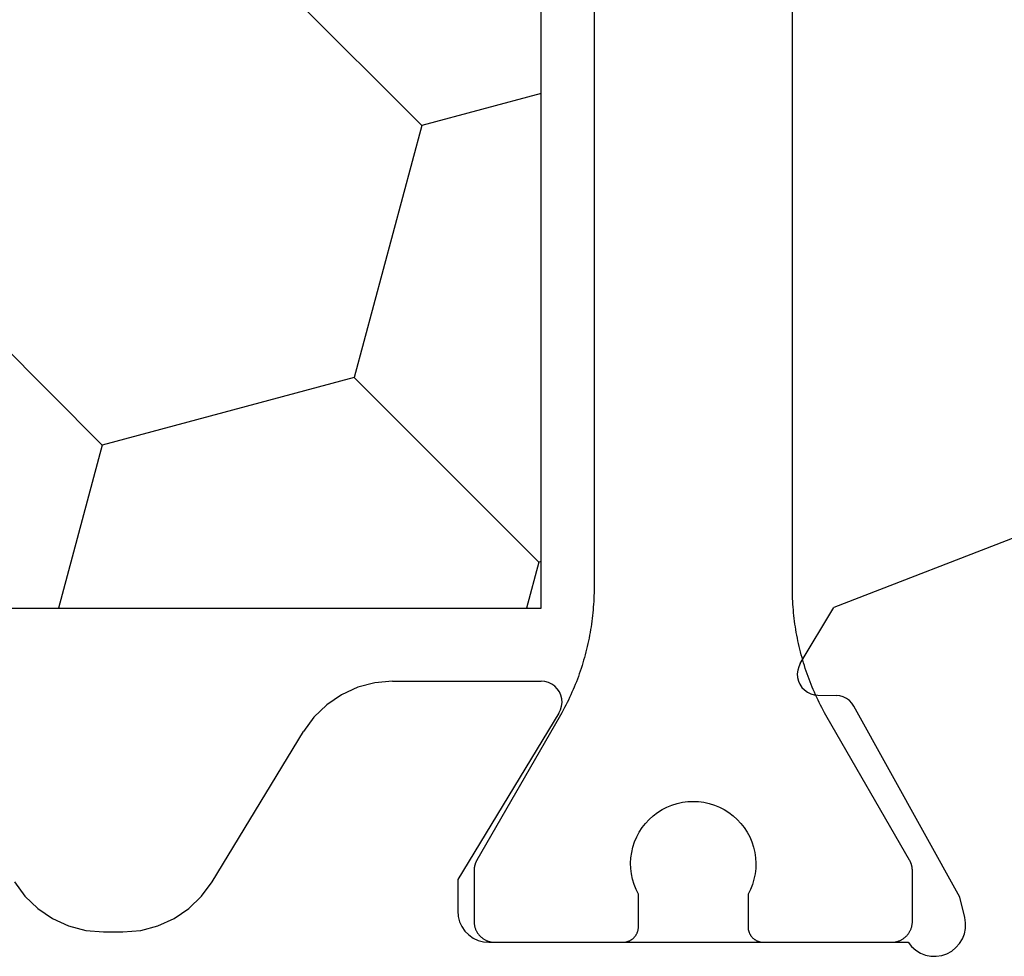
# Model space of a CAD drawing. Units: millimetres. Extents: x 0 to 7270, y -2931 to -50.
# Drawn here: x 5896 to 5905, y -2798 to -2789 of the extents above; entities that cross this region are included whole.
import ezdxf

# ---------------------------------------------------------------- set-up
doc = ezdxf.new("R2010")
doc.units = ezdxf.units.MM
doc.layers.add('CrossSectionsProfils', color=7, linetype='Continuous')

# ---------------------------------------------------------------- blocks, each defined once
blk = doc.blocks.new('10_27098_X', base_point=(106.18815, 1011.38444))
at = {"layer": 'CrossSectionsProfils', "color": 1}
for p, q in [((45.79521, 1038.58271), (45.79521, 1026.78617)), ((47.69521, 1026.78617), (47.69521, 1038.58271)), ((45.79521, 1026.78617), (45.79507, 1026.7589)), ((47.69536, 1026.7589), (47.69521, 1026.78617)), ((47.69521, 1026.78617), (47.69521, 1026.78617)), ((45.79283, 1026.67712), (45.7915, 1026.64989)), ((45.79388, 1026.70438), (45.79283, 1026.67712)), ((45.79462, 1026.73164), (45.79388, 1026.70438)), ((45.79507, 1026.7589), (45.79462, 1026.73164)), ((47.69581, 1026.73164), (47.69536, 1026.7589)), ((47.69655, 1026.70438), (47.69581, 1026.73164)), ((47.69759, 1026.67712), (47.69655, 1026.70438)), ((47.69893, 1026.64989), (47.69759, 1026.67712)), ((45.78793, 1026.59546), (45.7857, 1026.56828)), ((45.78986, 1026.62267), (45.78793, 1026.59546)), ((45.7915, 1026.64989), (45.78986, 1026.62267)), ((47.70057, 1026.62267), (47.69893, 1026.64989)), ((47.7025, 1026.59546), (47.70057, 1026.62267)), ((47.70473, 1026.56828), (47.7025, 1026.59546)), ((45.78035, 1026.51401), (45.77724, 1026.48691)), ((45.78318, 1026.54113), (45.78035, 1026.51401)), ((45.7857, 1026.56828), (45.78318, 1026.54113)), ((47.70725, 1026.54113), (47.70473, 1026.56828)), ((47.71007, 1026.51401), (47.70725, 1026.54113)), ((47.71319, 1026.48691), (47.71007, 1026.51401)), ((45.76612, 1026.40586), (45.76182, 1026.37893)), ((45.77012, 1026.43284), (45.76612, 1026.40586)), ((45.77383, 1026.45986), (45.77012, 1026.43284)), ((45.77724, 1026.48691), (45.77383, 1026.45986)), ((47.7166, 1026.45986), (47.71319, 1026.48691)), ((47.72031, 1026.43284), (47.7166, 1026.45986)), ((47.72431, 1026.40586), (47.72031, 1026.43284)), ((47.72861, 1026.37893), (47.72431, 1026.40586)), ((45.75235, 1026.32522), (45.74718, 1026.29845)), ((45.75723, 1026.35205), (45.75235, 1026.32522)), ((45.76182, 1026.37893), (45.75723, 1026.35205)), ((47.73319, 1026.35205), (47.72861, 1026.37893)), ((47.73808, 1026.32522), (47.73319, 1026.35205)), ((47.74325, 1026.29845), (47.73808, 1026.32522)), ((45.72991, 1026.21848), (45.72357, 1026.19196)), ((45.73595, 1026.24507), (45.72991, 1026.21848)), ((45.74171, 1026.27173), (45.73595, 1026.24507)), ((45.74718, 1026.29845), (45.74171, 1026.27173)), ((47.74872, 1026.27173), (47.74325, 1026.29845)), ((47.75447, 1026.24507), (47.74872, 1026.27173)), ((47.76052, 1026.21848), (47.75447, 1026.24507)), ((47.76686, 1026.19196), (47.76052, 1026.21848)), ((45.70283, 1026.11282), (45.69534, 1026.0866)), ((45.71003, 1026.13913), (45.70283, 1026.11282)), ((45.71694, 1026.16551), (45.71003, 1026.13913)), ((45.72357, 1026.19196), (45.71694, 1026.16551)), ((47.77348, 1026.16551), (47.76686, 1026.19196)), ((47.7804, 1026.13913), (47.77348, 1026.16551)), ((47.7876, 1026.11282), (47.7804, 1026.13913)), ((47.79509, 1026.0866), (47.7876, 1026.11282)), ((45.67951, 1026.03441), (45.67116, 1026.00845)), ((45.68756, 1026.06046), (45.67951, 1026.03441)), ((45.69534, 1026.0866), (45.68756, 1026.06046)), ((47.80286, 1026.06046), (47.79509, 1026.0866)), ((47.81092, 1026.03441), (47.80286, 1026.06046)), ((47.81926, 1026.00845), (47.81092, 1026.03441)), ((45.64445, 1025.93112), (45.63498, 1025.90555)), ((45.65363, 1025.9568), (45.64445, 1025.93112)), ((45.66254, 1025.98257), (45.65363, 1025.9568)), ((45.67116, 1026.00845), (45.66254, 1025.98257)), ((47.82789, 1025.98257), (47.81926, 1026.00845)), ((47.8368, 1025.9568), (47.82789, 1025.98257)), ((47.84598, 1025.93112), (47.8368, 1025.9568)), ((47.85545, 1025.90555), (47.84598, 1025.93112)), ((45.60491, 1025.82946), (45.59434, 1025.80433)), ((45.61521, 1025.85472), (45.60491, 1025.82946)), ((45.62523, 1025.88008), (45.61521, 1025.85472)), ((45.63498, 1025.90555), (45.62523, 1025.88008)), ((47.86519, 1025.88008), (47.85545, 1025.90555)), ((47.87522, 1025.85472), (47.86519, 1025.88008)), ((47.88552, 1025.82946), (47.87522, 1025.85472)), ((47.89609, 1025.80433), (47.88552, 1025.82946)), ((45.57237, 1025.75441), (45.56098, 1025.72963)), ((45.58349, 1025.77931), (45.57237, 1025.75441)), ((45.59434, 1025.80433), (45.58349, 1025.77931)), ((47.90694, 1025.77931), (47.89609, 1025.80433)), ((47.91805, 1025.75441), (47.90694, 1025.77931)), ((47.92944, 1025.72963), (47.91805, 1025.75441)), ((45.5252, 1025.65606), (45.51274, 1025.6318)), ((45.5374, 1025.68045), (45.5252, 1025.65606)), ((45.54932, 1025.70498), (45.5374, 1025.68045)), ((45.56098, 1025.72963), (45.54932, 1025.70498)), ((47.9411, 1025.70498), (47.92944, 1025.72963)), ((47.95303, 1025.68045), (47.9411, 1025.70498)), ((47.96523, 1025.65606), (47.95303, 1025.68045)), ((47.97769, 1025.6318), (47.96523, 1025.65606)), ((45.47378, 1025.55986), (45.46028, 1025.53617)), ((45.48703, 1025.5837), (45.47378, 1025.55986)), ((45.50002, 1025.60768), (45.48703, 1025.5837)), ((45.51274, 1025.6318), (45.50002, 1025.60768)), ((47.99041, 1025.60768), (47.97769, 1025.6318)), ((48.0034, 1025.5837), (47.99041, 1025.60768)), ((48.01664, 1025.55986), (48.0034, 1025.5837)), ((48.03015, 1025.53617), (48.01664, 1025.55986)), ((45.46028, 1025.53617), (44.67201, 1024.17085)), ((48.81842, 1024.17085), (48.03015, 1025.53617)), ((46.49371, 1024.67919), (46.54172, 1024.69888)), ((46.54172, 1024.69888), (46.59124, 1024.71435)), ((46.59124, 1024.71435), (46.64192, 1024.72548)), ((46.64192, 1024.72548), (46.69337, 1024.7322)), ((46.69337, 1024.7322), (46.74521, 1024.73444)), ((46.74521, 1024.73444), (46.79705, 1024.7322)), ((46.79705, 1024.7322), (46.8485, 1024.72548)), ((46.8485, 1024.72548), (46.89918, 1024.71435)), ((46.89918, 1024.71435), (46.94871, 1024.69888)), ((46.94871, 1024.69888), (46.99672, 1024.67919)), ((46.36234, 1024.5964), (46.40369, 1024.62776)), ((46.40369, 1024.62776), (46.44759, 1024.65542)), ((46.44759, 1024.65542), (46.49371, 1024.67919)), ((46.99672, 1024.67919), (47.04284, 1024.65542)), ((47.04284, 1024.65542), (47.08674, 1024.62776)), ((47.08674, 1024.62776), (47.12809, 1024.5964)), ((46.25662, 1024.48268), (46.28853, 1024.5236)), ((46.28853, 1024.5236), (46.32386, 1024.5616)), ((46.32386, 1024.5616), (46.36234, 1024.5964)), ((47.12809, 1024.5964), (47.16657, 1024.5616)), ((47.16657, 1024.5616), (47.2019, 1024.5236)), ((47.2019, 1024.5236), (47.23381, 1024.48268)), ((46.20396, 1024.39337), (46.22836, 1024.43917)), ((46.22836, 1024.43917), (46.25662, 1024.48268)), ((47.23381, 1024.48268), (47.26207, 1024.43917)), ((47.26207, 1024.43917), (47.28647, 1024.39337)), ((46.16747, 1024.29633), (46.18361, 1024.34564)), ((46.18361, 1024.34564), (46.20396, 1024.39337)), ((47.28647, 1024.39337), (47.30681, 1024.34564)), ((47.30681, 1024.34564), (47.32296, 1024.29633)), ((46.14822, 1024.19445), (46.15564, 1024.24581)), ((46.15564, 1024.24581), (46.16747, 1024.29633)), ((47.32296, 1024.29633), (47.33479, 1024.24581)), ((47.33479, 1024.24581), (47.34221, 1024.19445)), ((44.65383, 1024.12891), (44.6532, 1024.12682)), ((44.65447, 1024.13099), (44.65383, 1024.12891)), ((44.65514, 1024.13307), (44.65447, 1024.13099)), ((44.65583, 1024.13514), (44.65514, 1024.13307)), ((44.65654, 1024.1372), (44.65583, 1024.13514)), ((44.65728, 1024.13926), (44.65654, 1024.1372)), ((44.65803, 1024.1413), (44.65728, 1024.13926)), ((44.65881, 1024.14334), (44.65803, 1024.1413)), ((44.65961, 1024.14537), (44.65881, 1024.14334)), ((44.66044, 1024.14739), (44.65961, 1024.14537)), ((44.66128, 1024.1494), (44.66044, 1024.14739)), ((44.66215, 1024.1514), (44.66128, 1024.1494)), ((44.66304, 1024.15339), (44.66215, 1024.1514)), ((44.66395, 1024.15538), (44.66304, 1024.15339)), ((44.66489, 1024.15735), (44.66395, 1024.15538)), ((44.66584, 1024.15931), (44.66489, 1024.15735)), ((44.66681, 1024.16126), (44.66584, 1024.15931)), ((44.66781, 1024.1632), (44.66681, 1024.16126)), ((44.66883, 1024.16513), (44.66781, 1024.1632)), ((44.66987, 1024.16705), (44.66883, 1024.16513)), ((44.67093, 1024.16896), (44.66987, 1024.16705)), ((44.67201, 1024.17085), (44.67093, 1024.16896)), ((46.14527, 1024.14265), (46.14822, 1024.19445)), ((46.1468, 1024.09078), (46.14527, 1024.14265)), ((47.34221, 1024.19445), (47.34516, 1024.14265)), ((47.34516, 1024.14265), (47.34362, 1024.09078)), ((48.8195, 1024.16896), (48.81842, 1024.17085)), ((48.81842, 1024.17085), (48.81842, 1024.17085)), ((48.82056, 1024.16705), (48.8195, 1024.16896)), ((48.8216, 1024.16513), (48.82056, 1024.16705)), ((48.82262, 1024.1632), (48.8216, 1024.16513)), ((48.82361, 1024.16126), (48.82262, 1024.1632)), ((48.82459, 1024.15931), (48.82361, 1024.16126)), ((48.82554, 1024.15735), (48.82459, 1024.15931)), ((48.82648, 1024.15538), (48.82554, 1024.15735)), ((48.82739, 1024.15339), (48.82648, 1024.15538)), ((48.82828, 1024.1514), (48.82739, 1024.15339)), ((48.82914, 1024.1494), (48.82828, 1024.1514)), ((48.82999, 1024.14739), (48.82914, 1024.1494)), ((48.83081, 1024.14537), (48.82999, 1024.14739)), ((48.83162, 1024.14334), (48.83081, 1024.14537)), ((48.8324, 1024.1413), (48.83162, 1024.14334)), ((48.83315, 1024.13926), (48.8324, 1024.1413)), ((48.83389, 1024.1372), (48.83315, 1024.13926)), ((48.8346, 1024.13514), (48.83389, 1024.1372)), ((48.83529, 1024.13307), (48.8346, 1024.13514)), ((48.83596, 1024.13099), (48.83529, 1024.13307)), ((48.8366, 1024.12891), (48.83596, 1024.13099)), ((48.83722, 1024.12682), (48.8366, 1024.12891)), ((44.64523, 1024.07303), (44.64521, 1024.07085)), ((44.64521, 1024.07085), (44.64521, 1024.07085)), ((44.64521, 1024.07085), (44.64521, 1023.58444)), ((44.64526, 1024.07522), (44.64523, 1024.07303)), ((44.64532, 1024.0774), (44.64526, 1024.07522)), ((44.6454, 1024.07958), (44.64532, 1024.0774)), ((44.64551, 1024.08175), (44.6454, 1024.07958)), ((44.64564, 1024.08393), (44.64551, 1024.08175)), ((44.6458, 1024.08611), (44.64564, 1024.08393)), ((44.64597, 1024.08828), (44.6458, 1024.08611)), ((44.64618, 1024.09046), (44.64597, 1024.08828)), ((44.6464, 1024.09263), (44.64618, 1024.09046)), ((44.64665, 1024.09479), (44.6464, 1024.09263)), ((44.64692, 1024.09696), (44.64665, 1024.09479)), ((44.64722, 1024.09912), (44.64692, 1024.09696)), ((44.64754, 1024.10128), (44.64722, 1024.09912)), ((44.64789, 1024.10343), (44.64754, 1024.10128)), ((44.64825, 1024.10558), (44.64789, 1024.10343)), ((44.64864, 1024.10773), (44.64825, 1024.10558)), ((44.64906, 1024.10987), (44.64864, 1024.10773)), ((44.64949, 1024.11201), (44.64906, 1024.10987)), ((44.64995, 1024.11414), (44.64949, 1024.11201)), ((44.65044, 1024.11627), (44.64995, 1024.11414)), ((44.65095, 1024.11839), (44.65044, 1024.11627)), ((44.65148, 1024.12051), (44.65095, 1024.11839)), ((44.65203, 1024.12262), (44.65148, 1024.12051)), ((44.6526, 1024.12472), (44.65203, 1024.12262)), ((44.6532, 1024.12682), (44.6526, 1024.12472)), ((46.15281, 1024.03925), (46.1468, 1024.09078)), ((46.16325, 1023.98842), (46.15281, 1024.03925)), ((47.33761, 1024.03925), (47.32717, 1023.98842)), ((47.34362, 1024.09078), (47.33761, 1024.03925)), ((48.83782, 1024.12472), (48.83722, 1024.12682)), ((48.8384, 1024.12262), (48.83782, 1024.12472)), ((48.83895, 1024.12051), (48.8384, 1024.12262)), ((48.83948, 1024.11839), (48.83895, 1024.12051)), ((48.83999, 1024.11627), (48.83948, 1024.11839)), ((48.84047, 1024.11414), (48.83999, 1024.11627)), ((48.84093, 1024.11201), (48.84047, 1024.11414)), ((48.84137, 1024.10987), (48.84093, 1024.11201)), ((48.84178, 1024.10773), (48.84137, 1024.10987)), ((48.84218, 1024.10558), (48.84178, 1024.10773)), ((48.84254, 1024.10343), (48.84218, 1024.10558)), ((48.84289, 1024.10128), (48.84254, 1024.10343)), ((48.84321, 1024.09912), (48.84289, 1024.10128)), ((48.8435, 1024.09696), (48.84321, 1024.09912)), ((48.84378, 1024.09479), (48.8435, 1024.09696)), ((48.84403, 1024.09263), (48.84378, 1024.09479)), ((48.84425, 1024.09046), (48.84403, 1024.09263)), ((48.84445, 1024.08828), (48.84425, 1024.09046)), ((48.84463, 1024.08611), (48.84445, 1024.08828)), ((48.84479, 1024.08393), (48.84463, 1024.08611)), ((48.84492, 1024.08175), (48.84479, 1024.08393)), ((48.84502, 1024.07958), (48.84492, 1024.08175)), ((48.84511, 1024.0774), (48.84502, 1024.07958)), ((48.84517, 1024.07522), (48.84511, 1024.0774)), ((48.8452, 1024.07303), (48.84517, 1024.07522)), ((48.84521, 1024.07085), (48.8452, 1024.07303)), ((48.84521, 1023.58444), (48.84521, 1024.07085)), ((46.17805, 1023.93868), (46.16325, 1023.98842)), ((47.32717, 1023.98842), (47.31238, 1023.93868)), ((46.19708, 1023.89041), (46.17805, 1023.93868)), ((46.22021, 1023.84397), (46.19708, 1023.89041)), ((47.29335, 1023.89041), (47.27021, 1023.84397)), ((47.31238, 1023.93868), (47.29335, 1023.89041)), ((46.22021, 1023.53444), (46.22021, 1023.84397)), ((47.27021, 1023.84397), (47.27021, 1023.84397)), ((47.27021, 1023.84397), (47.27021, 1023.53444)), ((44.64521, 1023.58444), (44.64532, 1023.5779)), ((44.64532, 1023.5779), (44.64564, 1023.57136)), ((44.64564, 1023.57136), (44.64618, 1023.56484)), ((44.64618, 1023.56484), (44.64692, 1023.55834)), ((48.8435, 1023.55834), (48.84425, 1023.56484)), ((48.84425, 1023.56484), (48.84479, 1023.57136)), ((48.84479, 1023.57136), (48.84511, 1023.5779)), ((48.84511, 1023.5779), (48.84521, 1023.58444)), ((48.84521, 1023.58444), (48.84521, 1023.58444)), ((44.64692, 1023.55834), (44.64789, 1023.55186)), ((44.64789, 1023.55186), (44.64906, 1023.54542)), ((44.64906, 1023.54542), (44.65044, 1023.53903)), ((44.65044, 1023.53903), (44.65203, 1023.53268)), ((44.65203, 1023.53268), (44.65383, 1023.52638)), ((44.65383, 1023.52638), (44.65583, 1023.52015)), ((44.65583, 1023.52015), (44.65803, 1023.51399)), ((44.65803, 1023.51399), (44.66044, 1023.50791)), ((44.66044, 1023.50791), (44.66304, 1023.5019)), ((44.66304, 1023.5019), (44.66584, 1023.49598)), ((44.66584, 1023.49598), (44.66883, 1023.49016)), ((44.66883, 1023.49016), (44.67201, 1023.48444)), ((44.67201, 1023.48444), (44.67537, 1023.47883)), ((44.67537, 1023.47883), (44.67892, 1023.47333)), ((44.67892, 1023.47333), (44.68264, 1023.46795)), ((46.20474, 1023.4681), (46.20684, 1023.47254)), ((46.20684, 1023.47254), (46.2088, 1023.47704)), ((46.2088, 1023.47704), (46.2106, 1023.4816)), ((46.2106, 1023.4816), (46.21225, 1023.48623)), ((46.21225, 1023.48623), (46.21375, 1023.4909)), ((46.21375, 1023.4909), (46.2151, 1023.49562)), ((46.2151, 1023.49562), (46.2163, 1023.50038)), ((46.2163, 1023.50038), (46.21733, 1023.50518)), ((46.21733, 1023.50518), (46.21821, 1023.51001)), ((46.21821, 1023.51001), (46.21893, 1023.51486)), ((46.21893, 1023.51486), (46.21949, 1023.51974)), ((46.21949, 1023.51974), (46.21989, 1023.52463)), ((46.21989, 1023.52463), (46.22013, 1023.52953)), ((46.22013, 1023.52953), (46.22021, 1023.53444)), ((46.22021, 1023.53444), (46.22021, 1023.53444)), ((47.27021, 1023.53444), (47.27029, 1023.52953)), ((47.27029, 1023.52953), (47.27054, 1023.52463)), ((47.27054, 1023.52463), (47.27094, 1023.51974)), ((47.27094, 1023.51974), (47.2715, 1023.51486)), ((47.2715, 1023.51486), (47.27222, 1023.51001)), ((47.27222, 1023.51001), (47.2731, 1023.50518)), ((47.2731, 1023.50518), (47.27413, 1023.50038)), ((47.27413, 1023.50038), (47.27532, 1023.49562)), ((47.27532, 1023.49562), (47.27667, 1023.4909)), ((47.27667, 1023.4909), (47.27817, 1023.48623)), ((47.27817, 1023.48623), (47.27983, 1023.4816)), ((47.27983, 1023.4816), (47.28163, 1023.47704)), ((47.28163, 1023.47704), (47.28358, 1023.47254)), ((47.28358, 1023.47254), (47.28568, 1023.4681)), ((48.80778, 1023.46795), (48.81151, 1023.47333)), ((48.81151, 1023.47333), (48.81505, 1023.47883)), ((48.81505, 1023.47883), (48.81842, 1023.48444)), ((48.81842, 1023.48444), (48.8216, 1023.49016)), ((48.8216, 1023.49016), (48.82459, 1023.49598)), ((48.82459, 1023.49598), (48.82739, 1023.5019)), ((48.82739, 1023.5019), (48.82999, 1023.50791)), ((48.82999, 1023.50791), (48.8324, 1023.51399)), ((48.8324, 1023.51399), (48.8346, 1023.52015)), ((48.8346, 1023.52015), (48.8366, 1023.52638)), ((48.8366, 1023.52638), (48.8384, 1023.53268)), ((48.8384, 1023.53268), (48.83999, 1023.53903)), ((48.83999, 1023.53903), (48.84137, 1023.54542)), ((48.84137, 1023.54542), (48.84254, 1023.55186)), ((48.84254, 1023.55186), (48.8435, 1023.55834)), ((44.68264, 1023.46795), (44.68654, 1023.46269)), ((44.68654, 1023.46269), (44.69061, 1023.45756)), ((44.69061, 1023.45756), (44.69485, 1023.45257)), ((44.69485, 1023.45257), (44.69924, 1023.44772)), ((44.69924, 1023.44772), (44.70379, 1023.44302)), ((44.70379, 1023.44302), (44.7085, 1023.43847)), ((44.7085, 1023.43847), (44.71334, 1023.43407)), ((44.71334, 1023.43407), (44.71834, 1023.42984)), ((44.71834, 1023.42984), (44.72346, 1023.42577)), ((44.72346, 1023.42577), (44.72872, 1023.42187)), ((44.72872, 1023.42187), (44.7341, 1023.41815)), ((44.7341, 1023.41815), (44.7396, 1023.4146)), ((44.7396, 1023.4146), (44.74521, 1023.41124)), ((44.74521, 1023.41124), (44.75093, 1023.40806)), ((44.75093, 1023.40806), (44.75676, 1023.40507)), ((44.75676, 1023.40507), (44.76267, 1023.40227)), ((44.76267, 1023.40227), (44.76868, 1023.39967)), ((44.76868, 1023.39967), (44.77476, 1023.39726)), ((44.77476, 1023.39726), (44.78093, 1023.39506)), ((44.78093, 1023.39506), (44.78716, 1023.39305)), ((44.78716, 1023.39305), (44.79345, 1023.39126)), ((44.79345, 1023.39126), (44.7998, 1023.38967)), ((44.7998, 1023.38967), (44.8062, 1023.38828)), ((44.8062, 1023.38828), (44.81263, 1023.38711)), ((44.81263, 1023.38711), (44.81911, 1023.38615)), ((44.81911, 1023.38615), (44.82561, 1023.3854)), ((44.82561, 1023.3854), (44.83213, 1023.38487)), ((46.07021, 1023.38444), (46.07512, 1023.38452)), ((46.07512, 1023.38452), (46.08002, 1023.38476)), ((46.08002, 1023.38476), (46.08492, 1023.38516)), ((46.08492, 1023.38516), (46.08979, 1023.38573)), ((46.08979, 1023.38573), (46.09465, 1023.38645)), ((46.09465, 1023.38645), (46.09948, 1023.38732)), ((46.09948, 1023.38732), (46.10428, 1023.38836)), ((46.10428, 1023.38836), (46.10904, 1023.38955)), ((46.10904, 1023.38955), (46.11376, 1023.3909)), ((46.11376, 1023.3909), (46.11843, 1023.3924)), ((46.11843, 1023.3924), (46.12305, 1023.39406)), ((46.12305, 1023.39406), (46.12762, 1023.39586)), ((46.12762, 1023.39586), (46.13212, 1023.39781)), ((46.13212, 1023.39781), (46.13656, 1023.39991)), ((46.13656, 1023.39991), (46.14092, 1023.40215)), ((46.14092, 1023.40215), (46.14521, 1023.40454)), ((46.14521, 1023.40454), (46.14942, 1023.40706)), ((46.14942, 1023.40706), (46.15355, 1023.40972)), ((46.15355, 1023.40972), (46.15759, 1023.41251)), ((46.15759, 1023.41251), (46.16153, 1023.41544)), ((46.16153, 1023.41544), (46.16537, 1023.41849)), ((46.16537, 1023.41849), (46.16912, 1023.42167)), ((46.16912, 1023.42167), (46.17275, 1023.42496)), ((46.17275, 1023.42496), (46.17628, 1023.42838)), ((46.17628, 1023.42838), (46.17969, 1023.4319)), ((46.17969, 1023.4319), (46.18299, 1023.43554)), ((46.18299, 1023.43554), (46.18617, 1023.43928)), ((46.18617, 1023.43928), (46.18922, 1023.44313)), ((46.18922, 1023.44313), (46.19214, 1023.44707)), ((46.19214, 1023.44707), (46.19493, 1023.45111)), ((46.19493, 1023.45111), (46.19759, 1023.45523)), ((46.19759, 1023.45523), (46.20012, 1023.45944)), ((46.20012, 1023.45944), (46.2025, 1023.46373)), ((46.2025, 1023.46373), (46.20474, 1023.4681)), ((47.28568, 1023.4681), (47.28793, 1023.46373)), ((47.28793, 1023.46373), (47.29031, 1023.45944)), ((47.29031, 1023.45944), (47.29283, 1023.45523)), ((47.29283, 1023.45523), (47.29549, 1023.45111)), ((47.29549, 1023.45111), (47.29829, 1023.44707)), ((47.29829, 1023.44707), (47.30121, 1023.44313)), ((47.30121, 1023.44313), (47.30426, 1023.43928)), ((47.30426, 1023.43928), (47.30744, 1023.43554)), ((47.30744, 1023.43554), (47.31073, 1023.4319)), ((47.31073, 1023.4319), (47.31415, 1023.42838)), ((47.31415, 1023.42838), (47.31768, 1023.42496)), ((47.31768, 1023.42496), (47.32131, 1023.42167)), ((47.32131, 1023.42167), (47.32505, 1023.41849)), ((47.32505, 1023.41849), (47.3289, 1023.41544)), ((47.3289, 1023.41544), (47.33284, 1023.41251)), ((47.33284, 1023.41251), (47.33688, 1023.40972)), ((47.33688, 1023.40972), (47.341, 1023.40706)), ((47.341, 1023.40706), (47.34521, 1023.40454)), ((47.34521, 1023.40454), (47.3495, 1023.40215)), ((47.3495, 1023.40215), (47.35387, 1023.39991)), ((47.35387, 1023.39991), (47.35831, 1023.39781)), ((47.35831, 1023.39781), (47.36281, 1023.39586)), ((47.36281, 1023.39586), (47.36738, 1023.39406)), ((47.36738, 1023.39406), (47.372, 1023.3924)), ((47.372, 1023.3924), (47.37667, 1023.3909)), ((47.37667, 1023.3909), (47.38139, 1023.38955)), ((47.38139, 1023.38955), (47.38615, 1023.38836)), ((47.38615, 1023.38836), (47.39095, 1023.38732)), ((47.39095, 1023.38732), (47.39578, 1023.38645)), ((47.39578, 1023.38645), (47.40063, 1023.38573)), ((47.40063, 1023.38573), (47.40551, 1023.38516)), ((47.40551, 1023.38516), (47.4104, 1023.38476)), ((47.4104, 1023.38476), (47.41531, 1023.38452)), ((47.41531, 1023.38452), (47.42021, 1023.38444)), ((47.42021, 1023.38444), (47.42021, 1023.38444)), ((48.64521, 1023.38444), (48.65176, 1023.38455)), ((48.65176, 1023.38455), (48.65829, 1023.38487)), ((48.65829, 1023.38487), (48.66482, 1023.3854)), ((48.66482, 1023.3854), (48.67132, 1023.38615)), ((48.67132, 1023.38615), (48.67779, 1023.38711)), ((48.67779, 1023.38711), (48.68423, 1023.38828)), ((48.68423, 1023.38828), (48.69063, 1023.38967)), ((48.69063, 1023.38967), (48.69698, 1023.39126)), ((48.69698, 1023.39126), (48.70327, 1023.39305)), ((48.70327, 1023.39305), (48.7095, 1023.39506)), ((48.7095, 1023.39506), (48.71566, 1023.39726)), ((48.71566, 1023.39726), (48.72175, 1023.39967)), ((48.72175, 1023.39967), (48.72776, 1023.40227)), ((48.72776, 1023.40227), (48.73367, 1023.40507)), ((48.73367, 1023.40507), (48.73949, 1023.40806)), ((48.73949, 1023.40806), (48.74521, 1023.41124)), ((48.74521, 1023.41124), (48.75083, 1023.4146)), ((48.75083, 1023.4146), (48.75633, 1023.41815)), ((48.75633, 1023.41815), (48.76171, 1023.42187)), ((48.76171, 1023.42187), (48.76697, 1023.42577)), ((48.76697, 1023.42577), (48.77209, 1023.42984)), ((48.77209, 1023.42984), (48.77708, 1023.43407)), ((48.77708, 1023.43407), (48.78193, 1023.43847)), ((48.78193, 1023.43847), (48.78664, 1023.44302)), ((48.78664, 1023.44302), (48.79119, 1023.44772)), ((48.79119, 1023.44772), (48.79558, 1023.45257)), ((48.79558, 1023.45257), (48.79982, 1023.45756)), ((48.79982, 1023.45756), (48.80388, 1023.46269)), ((48.80388, 1023.46269), (48.80778, 1023.46795))]:
    blk.add_line(p, q, dxfattribs=at)
at = {"layer": 'CrossSectionsProfils'}
for p, q in [((50.27962, 1027.43823), (48.09288, 1026.58964)), ((47.77141, 1026.05527), (48.09288, 1026.58964)), ((47.75611, 1026.02394), (47.74648, 1025.99043)), ((47.77141, 1026.05527), (47.75611, 1026.02394)), ((47.74648, 1025.99043), (47.74282, 1025.95576)), ((47.74282, 1025.95576), (47.74523, 1025.92098)), ((43.69525, 1025.86991), (43.5303, 1025.82672)), ((43.86514, 1025.88444), (43.69525, 1025.86991)), ((43.86514, 1025.88444), (45.28815, 1025.88444)), ((45.32326, 1025.88134), (45.28815, 1025.88444)), ((45.35727, 1025.87212), (45.32326, 1025.88134)), ((45.38914, 1025.85707), (45.35727, 1025.87212)), ((45.41787, 1025.83667), (45.38914, 1025.85707)), ((45.44258, 1025.81153), (45.41787, 1025.83667)), ((47.74523, 1025.92098), (47.75365, 1025.88715)), ((47.75365, 1025.88715), (47.76781, 1025.8553)), ((47.76781, 1025.8553), (47.78729, 1025.82639)), ((43.37508, 1025.75613), (43.23411, 1025.66021)), ((43.5303, 1025.82672), (43.37508, 1025.75613)), ((45.46249, 1025.78245), (45.44258, 1025.81153)), ((45.47699, 1025.75033), (45.46249, 1025.78245)), ((45.48562, 1025.71616), (45.47699, 1025.75033)), ((47.78729, 1025.82639), (47.81149, 1025.80129)), ((47.81149, 1025.80129), (47.83968, 1025.78079)), ((47.83968, 1025.78079), (47.87101, 1025.76549)), ((47.87101, 1025.76549), (47.90452, 1025.75586)), ((47.90452, 1025.75586), (47.93919, 1025.7522)), ((47.93919, 1025.7522), (48.11418, 1025.74905)), ((48.14885, 1025.74539), (48.11418, 1025.74905)), ((48.18236, 1025.73576), (48.14885, 1025.74539)), ((48.21368, 1025.72046), (48.18236, 1025.73576)), ((43.23411, 1025.66021), (43.11149, 1025.54173)), ((45.47461, 1025.61211), (45.48441, 1025.64596)), ((45.48441, 1025.64596), (45.48812, 1025.68101)), ((45.48812, 1025.68101), (45.48562, 1025.71616)), ((48.24188, 1025.69995), (48.21368, 1025.72046)), ((48.26608, 1025.67486), (48.24188, 1025.69995)), ((48.28556, 1025.64595), (48.26608, 1025.67486)), ((49.29849, 1023.81627), (48.28556, 1025.64595)), ((45.45902, 1025.5805), (44.48815, 1023.98444)), ((45.45902, 1025.5805), (45.47461, 1025.61211)), ((43.11149, 1025.54173), (43.01078, 1025.40414)), ((45.46028, 1025.53617), (45.46028, 1025.53617)), ((42.13522, 1023.96475), (43.01078, 1025.40414)), ((40.24109, 1023.96475), (40.3418, 1023.82716)), ((42.03451, 1023.82716), (42.13522, 1023.96475)), ((44.48815, 1023.98444), (44.48815, 1023.68444)), ((40.3418, 1023.82716), (40.46442, 1023.70868)), ((41.91188, 1023.70868), (42.03451, 1023.82716)), ((49.34677, 1023.62218), (49.29849, 1023.81627)), ((40.46442, 1023.70868), (40.60539, 1023.61275)), ((41.77092, 1023.61275), (41.91188, 1023.70868)), ((44.48815, 1023.68444), (44.49271, 1023.63235)), ((40.60539, 1023.61275), (40.7606, 1023.54217)), ((41.6157, 1023.54217), (41.77092, 1023.61275)), ((44.49271, 1023.63235), (44.50624, 1023.58184)), ((44.50624, 1023.58184), (44.52834, 1023.53444)), ((49.35494, 1023.57036), (49.34677, 1023.62218)), ((49.35395, 1023.5179), (49.35494, 1023.57036)), ((40.7606, 1023.54217), (40.92555, 1023.49898)), ((40.92555, 1023.49898), (41.09544, 1023.48444)), ((41.09544, 1023.48444), (41.28086, 1023.48444)), ((41.28086, 1023.48444), (41.45075, 1023.49898)), ((41.45075, 1023.49898), (41.6157, 1023.54217)), ((44.52834, 1023.53444), (44.55834, 1023.49161)), ((44.55834, 1023.49161), (44.59531, 1023.45463)), ((49.34384, 1023.46642), (49.35395, 1023.5179)), ((44.59531, 1023.45463), (44.63815, 1023.42463)), ((44.63815, 1023.42463), (44.68555, 1023.40253)), ((44.68555, 1023.40253), (44.73606, 1023.389)), ((44.73606, 1023.389), (44.78815, 1023.38444)), ((44.78815, 1023.38444), (48.80531, 1023.38444)), ((44.83213, 1023.38487), (44.83867, 1023.38455)), ((44.83867, 1023.38455), (44.84521, 1023.38444)), ((44.84521, 1023.38444), (44.84521, 1023.38444)), ((44.84521, 1023.38444), (46.07021, 1023.38444)), ((47.42021, 1023.38444), (48.64521, 1023.38444)), ((48.80531, 1023.38444), (48.83794, 1023.34336)), ((49.29775, 1023.3726), (49.32491, 1023.41749)), ((49.32491, 1023.41749), (49.34384, 1023.46642)), ((48.83794, 1023.34336), (48.87723, 1023.30859)), ((48.87723, 1023.30859), (48.92197, 1023.28119)), ((48.92197, 1023.28119), (48.97081, 1023.26201)), ((49.17625, 1023.27508), (49.22226, 1023.30029)), ((49.22226, 1023.30029), (49.26318, 1023.33313)), ((49.26318, 1023.33313), (49.29775, 1023.3726)), ((48.97081, 1023.26201), (49.02224, 1023.25163)), ((49.02224, 1023.25163), (49.07469, 1023.25037)), ((49.07469, 1023.25037), (49.12655, 1023.25826)), ((49.12655, 1023.25826), (49.17625, 1023.27508))]:
    blk.add_line(p, q, dxfattribs=at)
blk = doc.blocks.new('208_0609_X', base_point=(2329.2862, 4690.0137))
at = {"layer": 'CrossSectionsProfils', "color": 1}
for p, q in [((2329.2862, 4690.0136), (2329.2862, 4681.2136)), ((2330.8475, 4685.4195), (2332.6153, 4687.1873)), ((2330.8475, 4685.4195), (2329.2862, 4685.8379)), ((2331.4946, 4683.0047), (2330.8475, 4685.4195)), ((2333.9094, 4682.3577), (2335.6771, 4684.1254)), ((2329.7268, 4681.2369), (2331.4946, 4683.0047)), ((2333.9094, 4682.3577), (2331.4946, 4683.0047)), ((2334.2159, 4681.2136), (2333.9094, 4682.3577)), ((2329.7268, 4681.2369), (2329.2862, 4681.355)), ((2329.2862, 4681.2136), (2342.2862, 4681.2136)), ((2329.733, 4681.2136), (2329.7268, 4681.2369))]:
    blk.add_line(p, q, dxfattribs=at)
blk = doc.blocks.new('CS_6HORL1')
at = {"layer": 'CrossSectionsProfils'}
blk.add_blockref('10_27098_X', (5961.8, 60), dxfattribs=at)
at = {"layer": 'CrossSectionsProfils', "rotation": 90}
blk.add_blockref('208_0609_X', (5892.1, 75.2), dxfattribs=at)

msp = doc.modelspace()

# ---------------------------------------------------------------- block references
msp.add_blockref('CS_6HORL1', (0, -2870))
at = {"layer": 'CrossSectionsProfils'}
msp.add_blockref('10_27098_X', (5961.8, -2810), dxfattribs=at)
at = {"layer": 'CrossSectionsProfils', "rotation": 90}
msp.add_blockref('208_0609_X', (5892.1, -2794.8), dxfattribs=at)

doc.saveas('drawing.dxf')
